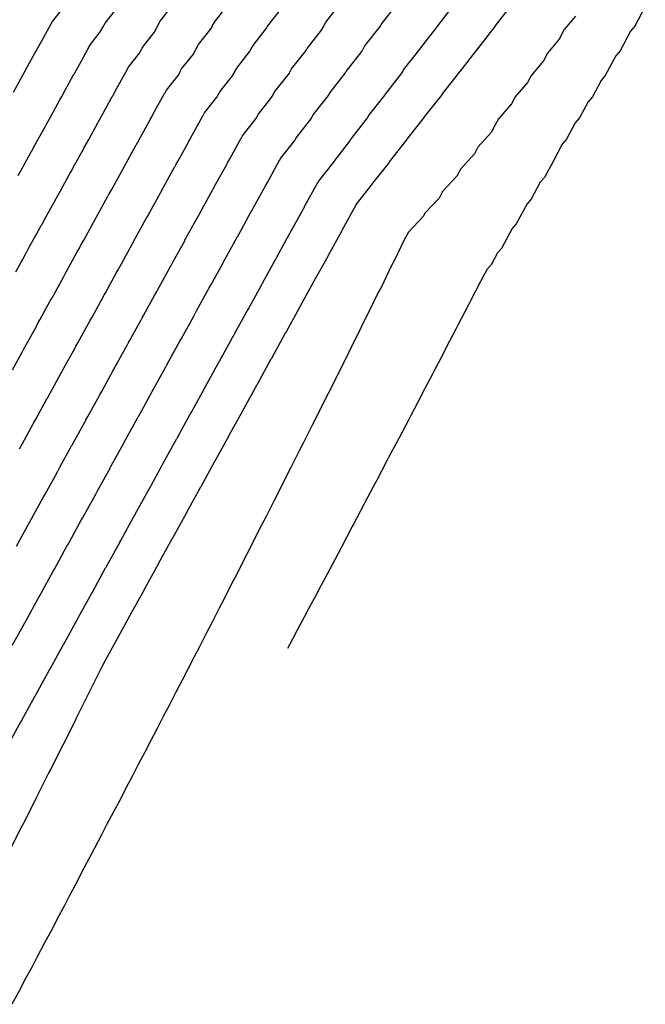
# Model space of a CAD drawing. Extents: x 2083591 to 2083943, y 13840018 to 13840440.
# Drawn here: x 2083826 to 2083869, y 13840132 to 13840199 of the extents above; entities that cross this region are included whole.
import ezdxf

# ---------------------------------------------------------------- set-up
doc = ezdxf.new("R2010")
doc.units = 0
doc.header["$MEASUREMENT"] = 0

msp = doc.modelspace()

# ---------------------------------------------------------------- linework, layer by layer
at = {"color": 2, "linetype": 'Continuous', "lineweight": -2, "flags": 128}
for points, elevation in [([(2083825.412, 13840149.524), (2083826.322, 13840151.175), (2083826.325, 13840151.181), (2083826.327, 13840151.184), (2083826.355, 13840151.234), (2083827.262, 13840152.881), (2083827.277, 13840152.908), (2083827.28, 13840152.913), (2083827.282, 13840152.918), (2083827.297, 13840152.944), (2083827.325, 13840152.996), (2083828.232, 13840154.641), (2083828.235, 13840154.646), (2083828.237, 13840154.651), (2083828.271, 13840154.711), (2083829.175, 13840156.352), (2083829.187, 13840156.374), (2083829.189, 13840156.378), (2083829.192, 13840156.384), (2083829.212, 13840156.421), (2083830.114, 13840158.058), (2083830.141, 13840158.107), (2083830.144, 13840158.112), (2083830.147, 13840158.117), (2083830.187, 13840158.19), (2083831.088, 13840159.824), (2083831.096, 13840159.84), (2083831.098, 13840159.843), (2083831.102, 13840159.85), (2083831.129, 13840159.899), (2083832.027, 13840161.529), (2083832.051, 13840161.573), (2083832.053, 13840161.577), (2083832.057, 13840161.583), (2083832.104, 13840161.669), (2083833.001, 13840163.298), (2083833.006, 13840163.306), (2083833.007, 13840163.307), (2083833.011, 13840163.316), (2083833.046, 13840163.378), (2083833.941, 13840165.003), (2083833.961, 13840165.039), (2083833.962, 13840165.042), (2083833.966, 13840165.049), (2083834.022, 13840165.15), (2083834.915, 13840166.772), (2083834.915, 13840166.772), (2083834.915, 13840166.772), (2083834.921, 13840166.782), (2083834.963, 13840166.859), (2083835.855, 13840168.477), (2083835.87, 13840168.505), (2083835.872, 13840168.507), (2083835.876, 13840168.515), (2083835.924, 13840168.602), (2083836.813, 13840170.217), (2083836.825, 13840170.238), (2083836.83, 13840170.247), (2083836.831, 13840170.248), (2083836.882, 13840170.341), (2083837.77, 13840171.952), (2083837.78, 13840171.971), (2083837.781, 13840171.973), (2083837.786, 13840171.982), (2083837.823, 13840172.05), (2083838.709, 13840173.657), (2083838.735, 13840173.704), (2083838.74, 13840173.714), (2083838.741, 13840173.715), (2083838.745, 13840173.723), (2083838.775, 13840173.777), (2083839.659, 13840175.381), (2083839.685, 13840175.429), (2083839.69, 13840175.437), (2083839.69, 13840175.438), (2083839.696, 13840175.448), (2083839.72, 13840175.493), (2083840.602, 13840177.093), (2083840.645, 13840177.17), (2083840.65, 13840177.18), (2083840.65, 13840177.181), (2083840.661, 13840177.201), (2083840.718, 13840177.304), (2083841.599, 13840178.903), (2083841.602, 13840178.907), (2083841.605, 13840178.914), (2083841.615, 13840178.931), (2083841.675, 13840179.04), (2083842.554, 13840180.636), (2083842.559, 13840180.645), (2083842.56, 13840180.647), (2083842.578, 13840180.679), (2083842.632, 13840180.776), (2083843.509, 13840182.369), (2083843.515, 13840182.38), (2083843.515, 13840182.38), (2083843.519, 13840182.386), (2083843.588, 13840182.513), (2083844.464, 13840184.103), (2083844.469, 13840184.111), (2083844.47, 13840184.113), (2083844.495, 13840184.158), (2083844.545, 13840184.249), (2083845.419, 13840185.836), (2083845.424, 13840185.845), (2083845.425, 13840185.846), (2083845.436, 13840185.867), (2083845.501, 13840185.985), (2083846.374, 13840187.569), (2083846.378, 13840187.577), (2083846.38, 13840187.579), (2083846.412, 13840187.639), (2083847.44, 13840188.939), (2083847.484, 13840189.019), (2083847.487, 13840189.026), (2083847.488, 13840189.028), (2083847.508, 13840189.063), (2083848.539, 13840190.368), (2083848.582, 13840190.446), (2083848.584, 13840190.45), (2083848.586, 13840190.454), (2083848.636, 13840190.546), (2083849.738, 13840191.954), (2083849.756, 13840191.987), (2083849.757, 13840191.99), (2083849.76, 13840191.995), (2083849.802, 13840192.072), (2083850.909, 13840193.485), (2083850.932, 13840193.527), (2083850.933, 13840193.53), (2083850.936, 13840193.535), (2083852.051, 13840194.957), (2083852.108, 13840195.063), (2083852.111, 13840195.067), (2083852.114, 13840195.074), (2083852.167, 13840195.172), (2083853.285, 13840196.594), (2083853.291, 13840196.606), (2083853.291, 13840196.606), (2083853.295, 13840196.612), (2083853.32, 13840196.659), (2083854.444, 13840198.089), (2083854.474, 13840198.143), (2083854.477, 13840198.149), (2083854.477, 13840198.149), (2083854.485, 13840198.164), (2083855.603, 13840199.608)], 1415), ([(2083825.954, 13840181.541), (2083826.581, 13840182.679), (2083826.703, 13840182.9), (2083826.722, 13840182.936), (2083826.724, 13840182.939), (2083826.749, 13840182.985), (2083826.862, 13840183.19), (2083827.488, 13840184.326), (2083827.678, 13840184.67), (2083827.702, 13840184.713), (2083827.704, 13840184.718), (2083827.753, 13840184.807), (2083828.008, 13840185.27), (2083828.633, 13840186.404), (2083828.643, 13840186.421), (2083828.659, 13840186.451), (2083828.7, 13840186.525), (2083828.965, 13840187.006), (2083829.589, 13840188.138), (2083829.61, 13840188.177), (2083829.614, 13840188.184), (2083829.69, 13840188.322), (2083829.921, 13840188.742), (2083830.544, 13840189.872), (2083830.567, 13840189.915), (2083830.569, 13840189.917), (2083830.583, 13840189.944), (2083830.878, 13840190.478), (2083831.499, 13840191.606), (2083831.519, 13840191.641), (2083831.524, 13840191.65), (2083831.627, 13840191.838), (2083831.835, 13840192.215), (2083832.455, 13840193.34), (2083832.475, 13840193.377), (2083832.478, 13840193.383), (2083832.524, 13840193.467), (2083832.791, 13840193.951), (2083833.41, 13840195.074), (2083833.427, 13840195.105), (2083833.433, 13840195.116), (2083833.564, 13840195.354), (2083834.293, 13840196.277), (2083834.475, 13840196.608), (2083834.491, 13840196.635), (2083834.496, 13840196.644), (2083834.575, 13840196.789), (2083835.307, 13840197.715), (2083835.488, 13840198.048), (2083835.499, 13840198.067), (2083835.507, 13840198.083), (2083835.719, 13840198.476), (2083836.501, 13840199.475)], 1410)]:
    msp.add_lwpolyline(points, dxfattribs=dict(at, elevation=elevation))
at = {"color": 1, "linetype": 'Continuous', "lineweight": -2, "flags": 128}
for points, elevation in [([(2083825.603, 13840142.543), (2083826.384, 13840144.097), (2083826.477, 13840144.269), (2083827.275, 13840145.859), (2083827.354, 13840146.006), (2083828.17, 13840147.634), (2083828.235, 13840147.753), (2083828.298, 13840147.87), (2083829.12, 13840149.512), (2083829.168, 13840149.603), (2083830.008, 13840151.283), (2083830.042, 13840151.346), (2083830.9, 13840153.065), (2083830.919, 13840153.1), (2083831.795, 13840154.859), (2083831.799, 13840154.866), (2083832.017, 13840155.305), (2083832.735, 13840156.608), (2083832.736, 13840156.609), (2083832.736, 13840156.609), (2083832.736, 13840156.609), (2083832.737, 13840156.611), (2083833.69, 13840158.341), (2083833.691, 13840158.342), (2083833.691, 13840158.342), (2083833.691, 13840158.343), (2083833.693, 13840158.346), (2083834.643, 13840160.071), (2083834.645, 13840160.075), (2083834.645, 13840160.075), (2083834.646, 13840160.076), (2083834.65, 13840160.084), (2083835.599, 13840161.806), (2083835.6, 13840161.807), (2083835.6, 13840161.808), (2083835.601, 13840161.809), (2083835.605, 13840161.816), (2083836.552, 13840163.535), (2083836.555, 13840163.54), (2083836.555, 13840163.541), (2083836.556, 13840163.542), (2083836.564, 13840163.557), (2083837.509, 13840165.273), (2083837.509, 13840165.273), (2083837.509, 13840165.273), (2083837.51, 13840165.275), (2083837.518, 13840165.288), (2083838.461, 13840167), (2083838.464, 13840167.006), (2083838.464, 13840167.006), (2083838.465, 13840167.008), (2083838.475, 13840167.025), (2083839.416, 13840168.734), (2083839.419, 13840168.739), (2083839.42, 13840168.741), (2083839.42, 13840168.741), (2083839.432, 13840168.762), (2083840.371, 13840170.467), (2083840.374, 13840170.472), (2083840.374, 13840170.472), (2083840.375, 13840170.474), (2083840.384, 13840170.491), (2083841.322, 13840172.192), (2083841.328, 13840172.204), (2083841.33, 13840172.207), (2083841.33, 13840172.207), (2083841.331, 13840172.21), (2083841.339, 13840172.224), (2083842.274, 13840173.921), (2083842.282, 13840173.935), (2083842.283, 13840173.937), (2083842.283, 13840173.937), (2083842.285, 13840173.94), (2083842.292, 13840173.953), (2083843.225, 13840175.647), (2083843.238, 13840175.67), (2083843.24, 13840175.673), (2083843.24, 13840175.673), (2083843.243, 13840175.679), (2083843.26, 13840175.711), (2083844.193, 13840177.403), (2083844.193, 13840177.404), (2083844.195, 13840177.406), (2083844.198, 13840177.412), (2083844.217, 13840177.447), (2083845.148, 13840179.136), (2083845.149, 13840179.139), (2083845.149, 13840179.14), (2083845.155, 13840179.15), (2083845.174, 13840179.183), (2083846.102, 13840180.869), (2083846.104, 13840180.872), (2083846.104, 13840180.873), (2083846.106, 13840180.875), (2083846.13, 13840180.92), (2083847.057, 13840182.602), (2083847.059, 13840182.605), (2083847.059, 13840182.606), (2083847.068, 13840182.622), (2083847.087, 13840182.656), (2083848.012, 13840184.335), (2083848.014, 13840184.338), (2083848.014, 13840184.339), (2083848.018, 13840184.347), (2083848.044, 13840184.392), (2083848.967, 13840186.068), (2083848.968, 13840186.071), (2083848.969, 13840186.072), (2083848.982, 13840186.095), (2083850.069, 13840187.472), (2083850.085, 13840187.501), (2083850.087, 13840187.504), (2083850.087, 13840187.505), (2083850.094, 13840187.518), (2083851.186, 13840188.899), (2083851.201, 13840188.926), (2083851.201, 13840188.927), (2083851.202, 13840188.928), (2083851.219, 13840188.96), (2083852.385, 13840190.45), (2083852.391, 13840190.46), (2083852.391, 13840190.461), (2083852.392, 13840190.463), (2083852.405, 13840190.487), (2083853.577, 13840191.982), (2083853.584, 13840191.994), (2083853.584, 13840191.994), (2083853.585, 13840191.996), (2083854.765, 13840193.5), (2083854.778, 13840193.526), (2083854.779, 13840193.527), (2083854.78, 13840193.528), (2083854.792, 13840193.552), (2083855.975, 13840195.056), (2083855.976, 13840195.058), (2083855.976, 13840195.058), (2083855.977, 13840195.06), (2083855.982, 13840195.069), (2083857.171, 13840196.581), (2083857.176, 13840196.589), (2083857.176, 13840196.59), (2083857.176, 13840196.59), (2083857.177, 13840196.592), (2083858.36, 13840198.12), (2083858.364, 13840198.127), (2083858.364, 13840198.128), (2083858.365, 13840198.128), (2083858.365, 13840198.129), (2083859.554, 13840199.662)], 1416), ([(2083825.716, 13840156.283), (2083826.568, 13840157.828), (2083826.592, 13840157.872), (2083826.596, 13840157.88), (2083826.603, 13840157.891), (2083826.644, 13840157.966), (2083827.493, 13840159.507), (2083827.547, 13840159.605), (2083827.552, 13840159.614), (2083827.557, 13840159.624), (2083827.637, 13840159.768), (2083828.485, 13840161.308), (2083828.502, 13840161.338), (2083828.505, 13840161.343), (2083828.512, 13840161.357), (2083828.565, 13840161.453), (2083829.411, 13840162.988), (2083829.457, 13840163.071), (2083829.461, 13840163.079), (2083829.467, 13840163.09), (2083829.558, 13840163.255), (2083830.403, 13840164.789), (2083830.412, 13840164.804), (2083830.413, 13840164.807), (2083830.422, 13840164.823), (2083830.487, 13840164.941), (2083831.33, 13840166.47), (2083831.367, 13840166.538), (2083831.37, 13840166.544), (2083831.377, 13840166.557), (2083831.48, 13840166.743), (2083832.321, 13840168.271), (2083832.322, 13840168.271), (2083832.322, 13840168.271), (2083832.332, 13840168.29), (2083832.409, 13840168.43), (2083833.249, 13840169.954), (2083833.276, 13840170.004), (2083833.279, 13840170.008), (2083833.287, 13840170.023), (2083833.373, 13840170.179), (2083834.211, 13840171.7), (2083834.231, 13840171.737), (2083834.24, 13840171.753), (2083834.242, 13840171.756), (2083834.332, 13840171.92), (2083835.168, 13840173.438), (2083835.186, 13840173.47), (2083835.188, 13840173.473), (2083835.197, 13840173.489), (2083835.262, 13840173.608), (2083836.097, 13840175.123), (2083836.141, 13840175.204), (2083836.151, 13840175.221), (2083836.151, 13840175.222), (2083836.16, 13840175.237), (2083836.211, 13840175.329), (2083837.043, 13840176.841), (2083837.089, 13840176.923), (2083837.096, 13840176.937), (2083837.097, 13840176.938), (2083837.106, 13840176.955), (2083837.149, 13840177.032), (2083837.979, 13840178.54), (2083838.051, 13840178.67), (2083838.06, 13840178.687), (2083838.061, 13840178.688), (2083838.08, 13840178.722), (2083838.176, 13840178.897), (2083839.006, 13840180.403), (2083839.01, 13840180.41), (2083839.016, 13840180.421), (2083839.032, 13840180.45), (2083839.133, 13840180.633), (2083839.961, 13840182.137), (2083839.97, 13840182.152), (2083839.971, 13840182.154), (2083840, 13840182.208), (2083840.09, 13840182.37), (2083840.916, 13840183.87), (2083840.925, 13840183.887), (2083840.926, 13840183.887), (2083840.932, 13840183.898), (2083841.046, 13840184.106), (2083841.871, 13840185.603), (2083841.879, 13840185.617), (2083841.881, 13840185.621), (2083841.921, 13840185.694), (2083842.003, 13840185.842), (2083842.826, 13840187.337), (2083842.834, 13840187.351), (2083842.836, 13840187.354), (2083842.854, 13840187.387), (2083842.959, 13840187.578), (2083843.781, 13840189.07), (2083843.788, 13840189.082), (2083843.79, 13840189.087), (2083843.843, 13840189.182), (2083844.81, 13840190.407), (2083844.882, 13840190.537), (2083844.888, 13840190.548), (2083844.89, 13840190.551), (2083844.921, 13840190.608), (2083845.893, 13840191.838), (2083845.963, 13840191.966), (2083845.967, 13840191.974), (2083845.971, 13840191.98), (2083846.052, 13840192.132), (2083847.091, 13840193.458), (2083847.12, 13840193.513), (2083847.123, 13840193.518), (2083847.128, 13840193.527), (2083847.198, 13840193.657), (2083848.241, 13840194.988), (2083848.28, 13840195.061), (2083848.283, 13840195.065), (2083848.287, 13840195.074), (2083849.338, 13840196.413), (2083849.439, 13840196.601), (2083849.442, 13840196.608), (2083849.449, 13840196.62), (2083849.542, 13840196.793), (2083850.595, 13840198.132), (2083850.606, 13840198.153), (2083850.607, 13840198.154), (2083850.612, 13840198.165), (2083850.658, 13840198.249), (2083851.717, 13840199.596)], 1414), ([(2083825.719, 13840174.908), (2083826.402, 13840176.148), (2083826.45, 13840176.235), (2083826.471, 13840176.272), (2083826.474, 13840176.278), (2083826.683, 13840176.657), (2083827.364, 13840177.894), (2083827.405, 13840177.969), (2083827.409, 13840177.975), (2083827.429, 13840178.011), (2083827.579, 13840178.284), (2083828.259, 13840179.518), (2083828.361, 13840179.703), (2083828.383, 13840179.742), (2083828.384, 13840179.744), (2083828.403, 13840179.779), (2083828.518, 13840179.988), (2083829.196, 13840181.219), (2083829.299, 13840181.406), (2083829.316, 13840181.436), (2083829.317, 13840181.439), (2083829.338, 13840181.477), (2083829.434, 13840181.651), (2083830.111, 13840182.879), (2083830.271, 13840183.17), (2083830.291, 13840183.207), (2083830.293, 13840183.21), (2083830.335, 13840183.285), (2083830.55, 13840183.676), (2083831.226, 13840184.904), (2083831.235, 13840184.919), (2083831.248, 13840184.943), (2083831.283, 13840185.006), (2083831.507, 13840185.413), (2083832.182, 13840186.638), (2083832.2, 13840186.671), (2083832.203, 13840186.676), (2083832.267, 13840186.793), (2083832.463, 13840187.149), (2083833.137, 13840188.372), (2083833.157, 13840188.408), (2083833.158, 13840188.41), (2083833.17, 13840188.432), (2083833.42, 13840188.885), (2083834.092, 13840190.106), (2083834.109, 13840190.135), (2083834.113, 13840190.143), (2083834.201, 13840190.302), (2083834.377, 13840190.621), (2083835.048, 13840191.839), (2083835.065, 13840191.87), (2083835.068, 13840191.876), (2083835.107, 13840191.947), (2083835.333, 13840192.358), (2083836.003, 13840193.573), (2083836.018, 13840193.6), (2083836.023, 13840193.609), (2083836.134, 13840193.811), (2083836.922, 13840194.809), (2083837.077, 13840195.09), (2083837.09, 13840195.113), (2083837.094, 13840195.121), (2083837.161, 13840195.244), (2083837.953, 13840196.246), (2083838.107, 13840196.527), (2083838.116, 13840196.544), (2083838.123, 13840196.558), (2083838.302, 13840196.89), (2083839.148, 13840197.97), (2083839.215, 13840198.093), (2083839.221, 13840198.105), (2083839.231, 13840198.125), (2083839.386, 13840198.412), (2083840.237, 13840199.497)], 1411), ([(2083826.001, 13840163.006), (2083826.795, 13840164.447), (2083826.862, 13840164.57), (2083826.868, 13840164.581), (2083826.878, 13840164.598), (2083827.012, 13840164.841), (2083827.805, 13840166.28), (2083827.817, 13840166.303), (2083827.82, 13840166.307), (2083827.833, 13840166.331), (2083827.928, 13840166.503), (2083828.718, 13840167.938), (2083828.772, 13840168.036), (2083828.777, 13840168.045), (2083828.788, 13840168.064), (2083828.938, 13840168.336), (2083829.727, 13840169.769), (2083829.728, 13840169.77), (2083829.728, 13840169.77), (2083829.743, 13840169.797), (2083829.855, 13840170), (2083830.642, 13840171.43), (2083830.683, 13840171.503), (2083830.686, 13840171.509), (2083830.697, 13840171.53), (2083830.821, 13840171.755), (2083831.608, 13840173.182), (2083831.638, 13840173.236), (2083831.65, 13840173.26), (2083831.652, 13840173.263), (2083831.782, 13840173.499), (2083832.567, 13840174.923), (2083832.593, 13840174.97), (2083832.595, 13840174.974), (2083832.607, 13840174.996), (2083832.701, 13840175.167), (2083833.484, 13840176.588), (2083833.548, 13840176.703), (2083833.562, 13840176.728), (2083833.562, 13840176.729), (2083833.574, 13840176.751), (2083833.646, 13840176.882), (2083834.428, 13840178.3), (2083834.492, 13840178.418), (2083834.503, 13840178.437), (2083834.504, 13840178.438), (2083834.517, 13840178.462), (2083834.577, 13840178.572), (2083835.357, 13840179.986), (2083835.458, 13840180.17), (2083835.471, 13840180.193), (2083835.472, 13840180.196), (2083835.498, 13840180.243), (2083835.634, 13840180.49), (2083836.413, 13840181.904), (2083836.418, 13840181.913), (2083836.427, 13840181.929), (2083836.449, 13840181.969), (2083836.591, 13840182.226), (2083837.368, 13840183.637), (2083837.38, 13840183.658), (2083837.382, 13840183.662), (2083837.423, 13840183.736), (2083837.547, 13840183.963), (2083838.323, 13840185.371), (2083838.336, 13840185.394), (2083838.337, 13840185.395), (2083838.344, 13840185.409), (2083838.504, 13840185.699), (2083839.278, 13840187.104), (2083839.289, 13840187.123), (2083839.291, 13840187.128), (2083839.348, 13840187.23), (2083839.461, 13840187.435), (2083840.233, 13840188.838), (2083840.244, 13840188.858), (2083840.246, 13840188.861), (2083840.271, 13840188.907), (2083840.417, 13840189.172), (2083841.188, 13840190.571), (2083841.198, 13840190.588), (2083841.201, 13840190.594), (2083841.273, 13840190.725), (2083842.181, 13840191.874), (2083842.28, 13840192.055), (2083842.289, 13840192.07), (2083842.291, 13840192.075), (2083842.334, 13840192.154), (2083843.246, 13840193.307), (2083843.344, 13840193.487), (2083843.35, 13840193.497), (2083843.355, 13840193.506), (2083843.469, 13840193.718), (2083844.443, 13840194.962), (2083844.485, 13840195.04), (2083844.489, 13840195.047), (2083844.496, 13840195.06), (2083844.594, 13840195.242), (2083845.573, 13840196.491), (2083845.628, 13840196.594), (2083845.632, 13840196.601), (2083845.639, 13840196.613), (2083846.624, 13840197.87), (2083846.769, 13840198.138), (2083846.774, 13840198.148), (2083846.783, 13840198.165), (2083846.917, 13840198.413), (2083847.905, 13840199.67)], 1413), ([(2083826.198, 13840169.571), (2083826.395, 13840169.929), (2083827.133, 13840171.268), (2083827.134, 13840171.269), (2083827.134, 13840171.269), (2083827.153, 13840171.304), (2083827.3, 13840171.571), (2083828.036, 13840172.907), (2083828.089, 13840173.002), (2083828.093, 13840173.01), (2083828.108, 13840173.037), (2083828.27, 13840173.332), (2083829.005, 13840174.665), (2083829.044, 13840174.736), (2083829.061, 13840174.766), (2083829.063, 13840174.771), (2083829.233, 13840175.078), (2083829.966, 13840176.409), (2083829.999, 13840176.469), (2083830.002, 13840176.475), (2083830.018, 13840176.504), (2083830.14, 13840176.726), (2083830.872, 13840178.053), (2083830.954, 13840178.203), (2083830.972, 13840178.235), (2083830.973, 13840178.237), (2083830.988, 13840178.265), (2083831.082, 13840178.435), (2083831.812, 13840179.76), (2083831.896, 13840179.912), (2083831.909, 13840179.937), (2083831.911, 13840179.939), (2083831.928, 13840179.97), (2083832.006, 13840180.111), (2083832.734, 13840181.433), (2083832.865, 13840181.67), (2083832.881, 13840181.7), (2083832.883, 13840181.703), (2083832.916, 13840181.764), (2083833.092, 13840182.083), (2083833.82, 13840183.404), (2083833.826, 13840183.416), (2083833.837, 13840183.436), (2083833.866, 13840183.487), (2083834.049, 13840183.82), (2083834.775, 13840185.137), (2083834.79, 13840185.165), (2083834.792, 13840185.169), (2083834.845, 13840185.265), (2083835.005, 13840185.556), (2083835.73, 13840186.871), (2083835.746, 13840186.901), (2083835.747, 13840186.902), (2083835.757, 13840186.921), (2083835.962, 13840187.292), (2083836.685, 13840188.605), (2083836.699, 13840188.629), (2083836.702, 13840188.635), (2083836.774, 13840188.766), (2083836.919, 13840189.028), (2083837.641, 13840190.338), (2083837.655, 13840190.364), (2083837.657, 13840190.368), (2083837.689, 13840190.427), (2083837.875, 13840190.765), (2083838.596, 13840192.072), (2083838.608, 13840192.094), (2083838.612, 13840192.101), (2083838.704, 13840192.268), (2083839.552, 13840193.342), (2083839.679, 13840193.572), (2083839.689, 13840193.591), (2083839.693, 13840193.598), (2083839.748, 13840193.699), (2083840.6, 13840194.776), (2083840.725, 13840195.007), (2083840.733, 13840195.021), (2083840.739, 13840195.032), (2083840.886, 13840195.304), (2083841.796, 13840196.466), (2083841.85, 13840196.567), (2083841.855, 13840196.576), (2083841.864, 13840196.592), (2083841.99, 13840196.827), (2083842.905, 13840197.994), (2083842.977, 13840198.128), (2083842.981, 13840198.136), (2083842.99, 13840198.152), (2083843.911, 13840199.326)], 1412), ([(2083868.505, 13840199.467), (2083867.792, 13840198.141), (2083867.512, 13840197.796), (2083866.796, 13840196.469), (2083866.516, 13840196.127), (2083865.8, 13840194.796), (2083865.52, 13840194.458), (2083864.929, 13840193.363), (2083864.646, 13840193.025), (2083864.058, 13840191.931), (2083863.769, 13840191.593), (2083863.185, 13840190.5), (2083862.891, 13840190.162), (2083862.292, 13840189.044), (2083861.681, 13840187.903), (2083861.4, 13840187.588), (2083860.792, 13840186.447), (2083860.508, 13840186.132), (2083859.786, 13840184.778), (2083859.502, 13840184.47), (2083858.782, 13840183.108), (2083858.516, 13840182.828), (2083858.077, 13840181.996), (2083857.804, 13840181.712), (2083857.37, 13840180.883), (2083856.705, 13840179.62), (2083856.533, 13840179.263), (2083855.855, 13840177.979), (2083855.696, 13840177.651), (2083855.05, 13840176.428), (2083854.904, 13840176.125), (2083854.248, 13840174.885), (2083854.114, 13840174.609), (2083853.448, 13840173.352), (2083853.326, 13840173.1), (2083852.651, 13840171.827), (2083852.54, 13840171.6), (2083851.856, 13840170.31), (2083851.155, 13840168.989), (2083851.063, 13840168.802), (2083850.353, 13840167.465), (2083850.273, 13840167.301), (2083849.554, 13840165.949), (2083849.485, 13840165.809), (2083848.757, 13840164.441), (2083848.699, 13840164.324), (2083847.962, 13840162.941), (2083847.915, 13840162.846), (2083847.17, 13840161.449), (2083846.407, 13840160.02), (2083846.38, 13840159.965), (2083845.609, 13840158.521), (2083845.592, 13840158.487), (2083844.813, 13840157.03), (2083844.806, 13840157.017), (2083844.307, 13840156.084)], 1418), ([(2083863.778, 13840198.818), (2083863.025, 13840197.899), (2083862.672, 13840197.243), (2083861.897, 13840196.307), (2083861.617, 13840195.788), (2083860.815, 13840194.828), (2083860.548, 13840194.332), (2083859.706, 13840193.351), (2083859.454, 13840192.88), (2083858.578, 13840191.871), (2083858.334, 13840191.415), (2083858.085, 13840190.951), (2083857.193, 13840189.95), (2083856.962, 13840189.515), (2083856.03, 13840188.484), (2083855.775, 13840188.006), (2083854.804, 13840186.95), (2083854.573, 13840186.513), (2083853.621, 13840185.51), (2083853.494, 13840185.269), (2083852.487, 13840184.223), (2083852.377, 13840184.012), (2083852.208, 13840183.691), (2083851.519, 13840182.266), (2083851.333, 13840181.914), (2083850.663, 13840180.529), (2083850.473, 13840180.171), (2083849.821, 13840178.826), (2083849.617, 13840178.44), (2083848.982, 13840177.134), (2083848.764, 13840176.721), (2083848.147, 13840175.454), (2083847.914, 13840175.015), (2083847.315, 13840173.784), (2083847.068, 13840173.32), (2083846.815, 13840172.843), (2083846.225, 13840171.636), (2083845.958, 13840171.134), (2083845.385, 13840169.963), (2083845.105, 13840169.437), (2083844.549, 13840168.302), (2083844.255, 13840167.751), (2083843.715, 13840166.65), (2083843.408, 13840166.075), (2083842.884, 13840165.009), (2083842.565, 13840164.411), (2083842.238, 13840163.799), (2083841.725, 13840162.757), (2083841.385, 13840162.122), (2083840.887, 13840161.113), (2083840.535, 13840160.455), (2083840.053, 13840159.479), (2083839.689, 13840158.799), (2083839.221, 13840157.855), (2083838.845, 13840157.153), (2083838.393, 13840156.24), (2083838.005, 13840155.517), (2083837.567, 13840154.635), (2083837.167, 13840153.891), (2083836.759, 13840153.13), (2083836.332, 13840152.274), (2083835.912, 13840151.493), (2083835.501, 13840150.667), (2083835.069, 13840149.865), (2083834.672, 13840149.068), (2083834.229, 13840148.247), (2083833.845, 13840147.478), (2083833.392, 13840146.637), (2083833.021, 13840145.896), (2083832.558, 13840145.037), (2083832.084, 13840144.159), (2083831.726, 13840143.445), (2083831.242, 13840142.548), (2083830.897, 13840141.862), (2083830.402, 13840140.947), (2083830.071, 13840140.287), (2083829.566, 13840139.354), (2083829.247, 13840138.721), (2083828.732, 13840137.77), (2083828.426, 13840137.162), (2083827.901, 13840136.194), (2083827.365, 13840135.205), (2083827.072, 13840134.626), (2083826.527, 13840133.62), (2083826.247, 13840133.066), (2083825.691, 13840132.043)], 1417), ([(2083825.794, 13840193.665), (2083826.314, 13840194.608), (2083826.339, 13840194.653), (2083826.345, 13840194.665), (2083826.48, 13840194.909), (2083826.751, 13840195.401), (2083827.269, 13840196.342), (2083827.295, 13840196.39), (2083827.3, 13840196.398), (2083827.36, 13840196.506), (2083827.707, 13840197.137), (2083828.225, 13840198.077), (2083828.247, 13840198.117), (2083828.255, 13840198.131), (2083828.425, 13840198.44), (2083829.035, 13840199.212)], 1408), ([(2083826.117, 13840188.044), (2083826.423, 13840188.599), (2083826.996, 13840189.639), (2083827.02, 13840189.684), (2083827.025, 13840189.691), (2083827.112, 13840189.85), (2083827.379, 13840190.335), (2083827.951, 13840191.373), (2083827.978, 13840191.422), (2083827.979, 13840191.424), (2083827.996, 13840191.455), (2083828.336, 13840192.071), (2083828.907, 13840193.107), (2083828.929, 13840193.147), (2083828.934, 13840193.157), (2083829.053, 13840193.374), (2083829.293, 13840193.808), (2083829.862, 13840194.841), (2083829.885, 13840194.883), (2083829.889, 13840194.89), (2083829.942, 13840194.986), (2083830.249, 13840195.544), (2083830.818, 13840196.575), (2083830.837, 13840196.611), (2083830.844, 13840196.624), (2083830.995, 13840196.897), (2083831.664, 13840197.744), (2083831.874, 13840198.125), (2083831.891, 13840198.157), (2083831.897, 13840198.168), (2083831.988, 13840198.335), (2083832.66, 13840199.185)], 1409)]:
    msp.add_lwpolyline(points, dxfattribs=dict(at, elevation=elevation))

doc.saveas('drawing.dxf')
